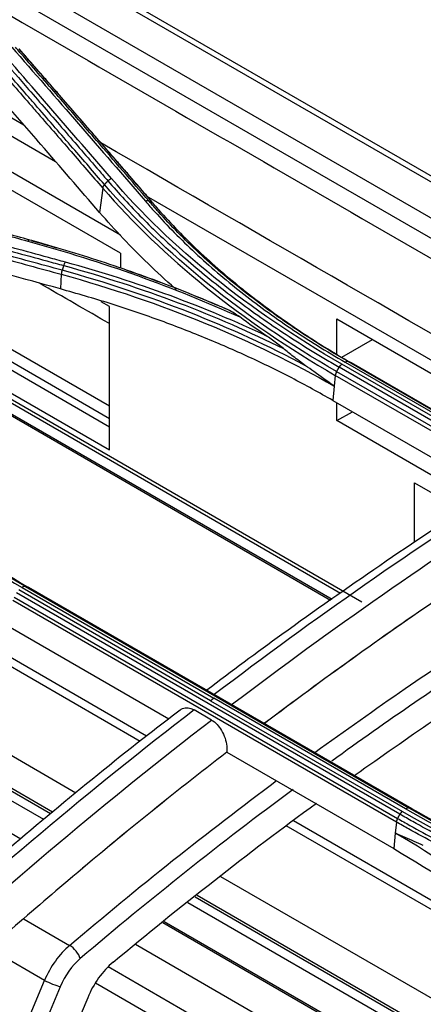
# Model space of a CAD drawing. Units: millimetres. Extents: x 4269 to 8344, y 727 to 3633.
# Drawn here: x 6370 to 6403, y 3199 to 3279 of the extents above; entities that cross this region are included whole.
import ezdxf

# ---------------------------------------------------------------- set-up
doc = ezdxf.new("R2010")
doc.units = ezdxf.units.MM
doc.layers.add('LG-Product', color=3, linetype='Continuous')

msp = doc.modelspace()

# ---------------------------------------------------------------- linework, layer by layer
at = {"layer": 'LG-Product', "color": 3, "linetype": 'Continuous'}
for p, q in [((6788.826, 3043.953), (6260.431, 3349.022)), ((6787.996, 3043.937), (6259.781, 3348.902)), ((6257.231, 3347.456), (6785.452, 3042.488)), ((6272.249, 3327.267), (6370.199, 3270.715)), ((6423.489, 3249.818), (6359.507, 3286.758)), ((6355.828, 3277.535), (6372.763, 3267.758)), ((6355.828, 3274.623), (6378.031, 3261.805)), ((6378.031, 3260.324), (6355.828, 3273.143)), ((6334.717, 3268.858), (6377.153, 3244.357)), ((6336.22, 3267.495), (6397.626, 3232.042)), ((6395.881, 3232.715), (6337.269, 3266.555)), ((6343.343, 3265.755), (6377.153, 3246.235)), ((6376.596, 3265.589), (6376.343, 3263.62)), ((6339.323, 3264.508), (6395.207, 3232.243)), ((6345.801, 3265.013), (6377.154, 3246.911)), ((6380.133, 3264.979), (6414.594, 3245.083)), ((6395.081, 3232.149), (6339.643, 3264.156)), ((6349.491, 3263.897), (6377.155, 3247.925)), ((6378.031, 3260.324), (6378.031, 3259.112)), ((6373.233, 3258.602), (6373.158, 3257.42)), ((6377.153, 3255.979), (6376.475, 3256.371)), ((6377.153, 3244.357), (6377.153, 3255.979)), ((6395.603, 3254.977), (6412.534, 3245.202)), ((6395.603, 3252.131), (6395.603, 3254.977)), ((6395.998, 3251.887), (6398.476, 3253.318)), ((6426.896, 3233.102), (6395.783, 3251.065)), ((6411.563, 3242.321), (6396.007, 3251.303)), ((6396.273, 3251.471), (6411.83, 3242.49)), ((6396.518, 3251.517), (6427.631, 3233.554)), ((6427.859, 3233.463), (6396.747, 3251.426)), ((6395.461, 3250.403), (6395.374, 3249.531)), ((6426.574, 3232.44), (6395.461, 3250.403)), ((6395.572, 3250.716), (6426.684, 3232.753)), ((6395.374, 3249.53), (6395.258, 3248.375)), ((6395.258, 3248.375), (6408.13, 3240.944)), ((6369.959, 3212.795), (6309.473, 3247.716)), ((6395.603, 3246.736), (6395.603, 3248.176)), ((6395.603, 3246.736), (6396.85, 3247.456)), ((6371.81, 3214.37), (6317.006, 3246.01)), ((6406.946, 3240.187), (6395.603, 3246.736)), ((6372.363, 3214.84), (6319.588, 3245.31)), ((6372.525, 3214.974), (6320.335, 3245.106)), ((6374.425, 3216.521), (6328.611, 3242.971)), ((6401.902, 3236.84), (6401.902, 3241.69)), ((6401.902, 3241.69), (6405.811, 3239.434)), ((6379.625, 3220.711), (6350.239, 3237.677)), ((6380.154, 3221.139), (6352.769, 3236.95)), ((6370.059, 3233.196), (6385.615, 3224.215)), ((6370.328, 3233.275), (6401.441, 3215.312)), ((6401.689, 3215.24), (6370.576, 3233.203)), ((6369.41, 3232.425), (6400.523, 3214.462)), ((6400.712, 3214.799), (6369.599, 3232.762)), ((6385.354, 3224.015), (6369.797, 3232.996)), ((6400.427, 3214.173), (6369.314, 3232.136)), ((6369.098, 3229.976), (6381.972, 3222.543)), ((6385.354, 3224.015), (6400.91, 3215.033)), ((6401.172, 3215.233), (6385.615, 3224.215)), ((6385.427, 3222.446), (6384.012, 3223.262)), ((6386.661, 3219.835), (6386.661, 3219.835)), ((6386.661, 3219.835), (6400.21, 3212.013)), ((6412.922, 3202.221), (6392.063, 3214.264)), ((6400.427, 3214.173), (6400.337, 3213.277)), ((6414.373, 3200.649), (6391.493, 3213.859)), ((6400.337, 3213.277), (6400.21, 3212.013)), ((6425.56, 3186.998), (6386.178, 3209.735)), ((6431.928, 3179.66), (6383.508, 3207.615)), ((6430.474, 3181.289), (6384.089, 3208.07)), ((6430.051, 3181.761), (6384.251, 3208.204)), ((6370.215, 3206.301), (6373.91, 3204.168)), ((6432.772, 3176.53), (6381.583, 3206.084)), ((6432.115, 3176.751), (6381.469, 3205.992)), ((6371.87, 3201.321), (6367.396, 3203.904)), ((6421.739, 3179.693), (6379.247, 3204.227)), ((6412.863, 3181.723), (6377.026, 3202.414)), ((6369.87, 3196.511), (6371.87, 3201.321)), ((6373.145, 3200.816), (6371.067, 3195.82)), ((6407.596, 3182.869), (6375.999, 3201.111)), ((6375.375, 3199.92), (6373.166, 3194.608))]:
    msp.add_line(p, q, dxfattribs=at)
for centre, major_axis, ratio, start_param, end_param in [((6374.886, 3200.582), (2.381, 4.398), 0.608213, 1.00334, 1.728658), ((6374.075, 3203.468), (0.648, -0.762), 0.425913, 0.747966, 2.264345), ((6375.582, 3200.211), (1.879, 3.533), 0.615826, 0.998592, 1.72391), ((6378.421, 3199.164), (2.349, 4.416), 0.615826, 0.9874, 1.72391), ((6372.449, 3201.187), (-0.923, 0.384), 0.1219, 0.94438, 2.472852)]:
    msp.add_ellipse(centre, major_axis=major_axis, ratio=ratio, start_param=start_param, end_param=end_param, dxfattribs=at)
for points, degree in [([(6364.735, 3282.114), (6383.702, 3271.163), (6402.669, 3260.213), (6421.636, 3249.262)], 3), ([(6377.299, 3266.375), (6373.686, 3270.561), (6370.072, 3274.724), (6366.458, 3278.869)], 3), ([(6369.216, 3277.035), (6372.83, 3272.889), (6376.444, 3268.725), (6380.057, 3264.537)], 3), ([(6369.795, 3276.88), (6369.877, 3276.838), (6369.931, 3276.761), (6369.944, 3276.666)], 3), ([(6380.612, 3264.459), (6375.245, 3270.672), (6369.878, 3276.811)], 2), ([(6416.435, 3246.175), (6403.104, 3253.872), (6389.773, 3261.568), (6376.442, 3269.265)], 3), ([(6376.739, 3265.881), (6377.011, 3266.185)], 1), ([(6377.011, 3266.185), (6377.089, 3266.273), (6377.194, 3266.341), (6377.299, 3266.375)], 3), ([(6396.007, 3251.303), (6388.388, 3255.694), (6382.152, 3260.74), (6377.299, 3266.375)], 3), ([(6376.739, 3265.881), (6376.661, 3265.793), (6376.609, 3265.688), (6376.596, 3265.589)], 3), ([(6376.596, 3265.589), (6381.462, 3259.97), (6387.855, 3254.802), (6395.461, 3250.403)], 3), ([(6395.572, 3250.716), (6387.972, 3255.112), (6381.598, 3260.267), (6376.739, 3265.881)], 3), ([(6380.361, 3264.528), (6380.277, 3264.569), (6380.167, 3264.572), (6380.057, 3264.537)], 3), ([(6380.644, 3264.389), (6380.361, 3264.528)], 1), ([(6380.645, 3264.388), (6380.728, 3264.348), (6380.783, 3264.27), (6380.796, 3264.174)], 3), ([(6117.169, 3262.722), (6211.946, 3208.003), (6306.722, 3153.213), (6401.499, 3098.422)], 3), ([(6401.822, 3099.015), (6306.984, 3153.694), (6212.146, 3208.372), (6117.37, 3263.091)], 3), ([(6117.384, 3262.322), (6212.089, 3207.644), (6306.794, 3152.966), (6401.499, 3098.288)], 3), ([(6370.508, 3261.298), (6376.651, 3259.615), (6382.38, 3257.551), (6387.709, 3255.14)], 3), ([(6370.668, 3261.383), (6370.623, 3261.4), (6370.565, 3261.369), (6370.509, 3261.298)], 3), ([(6370.821, 3261.328), (6371.494, 3261.143), (6372.163, 3260.954), (6372.827, 3260.759)], 3), ([(6399.237, 3096.982), (6304.531, 3151.66), (6209.826, 3206.338), (6115.121, 3261.016)], 3), ([(6373.429, 3259.31), (6373.466, 3259.419), (6373.516, 3259.517), (6373.568, 3259.582)], 3), ([(6389.939, 3253.565), (6384.905, 3255.954), (6379.41, 3257.984), (6373.568, 3259.582)], 3), ([(6373.299, 3258.93), (6373.262, 3258.822), (6373.239, 3258.703), (6373.234, 3258.602)], 3), ([(6373.429, 3259.31), (6373.3, 3258.93)], 1), ([(6393.052, 3251.191), (6387.151, 3254.334), (6380.483, 3256.948), (6373.3, 3258.93)], 3), ([(6373.429, 3259.31), (6379.84, 3257.557), (6385.839, 3255.278), (6391.257, 3252.577)], 3), ([(6378.565, 3258.928), (6379.499, 3258.604), (6380.423, 3258.271), (6381.338, 3257.927)], 3), ([(6373.233, 3258.602), (6381.402, 3256.347), (6388.895, 3253.261), (6395.374, 3249.53)], 3), ([(6380.866, 3258.103), (6380.702, 3258.164)], 1), ([(6377.159, 3254.59), (6375.259, 3255.687), (6373.359, 3256.784), (6371.459, 3257.881)], 3), ([(6384.02, 3256.882), (6384.658, 3256.624), (6385.292, 3256.361), (6385.92, 3256.093)], 3), ([(6389.939, 3253.565), (6389.18, 3254.082), (6388.436, 3254.607), (6387.709, 3255.14)], 3), ([(6396.518, 3251.517), (6396.451, 3251.543), (6396.361, 3251.527), (6396.273, 3251.471)], 3), ([(6395.572, 3250.716), (6395.783, 3251.065)], 1), ([(6395.783, 3251.065), (6395.844, 3251.165), (6395.924, 3251.251), (6396.007, 3251.303)], 3), ([(6396.747, 3251.426), (6396.518, 3251.517)], 1), ([(6395.572, 3250.716), (6395.511, 3250.617), (6395.471, 3250.504), (6395.461, 3250.403)], 3), ([(6353.839, 3246.675), (6358.007, 3241.557), (6363.5, 3236.972), (6370.059, 3233.196)], 3), ([(6370.328, 3233.275), (6363.8, 3237.032), (6358.322, 3241.602), (6354.171, 3246.694)], 3), ([(6354.474, 3246.574), (6358.623, 3241.497), (6364.082, 3236.943), (6370.576, 3233.203)], 3), ([(6410.168, 3241.612), (6401.953, 3236.39), (6393.766, 3230.684), (6385.643, 3224.509)], 3), ([(6387.057, 3223.692), (6395.181, 3229.867), (6403.368, 3235.574), (6411.582, 3240.795)], 3), ([(6370.328, 3233.275), (6370.252, 3233.297), (6370.153, 3233.268), (6370.059, 3233.196)], 3), ([(6370.576, 3233.203), (6370.328, 3233.275)], 1), ([(6403.996, 3232.413), (6399.224, 3229.159), (6394.465, 3225.749), (6389.729, 3222.175)], 3), ([(6403.996, 3232.413), (6399.218, 3229.155), (6394.464, 3225.748), (6389.735, 3222.18)], 3), ([(6385.615, 3224.215), (6385.528, 3224.148), (6385.441, 3224.081), (6385.354, 3224.015)], 3), ([(6384.012, 3223.262), (6375.666, 3216.844), (6367.404, 3209.921), (6359.297, 3202.443)], 3), ([(6360.712, 3201.626), (6368.818, 3209.105), (6377.08, 3216.028), (6385.427, 3222.446)], 3), ([(6386.661, 3219.835), (6382.336, 3216.5), (6378.035, 3213.029), (6373.765, 3209.412)], 3), ([(6386.661, 3219.835), (6382.34, 3216.503), (6378.041, 3213.033), (6373.765, 3209.412)], 3), ([(6373.91, 3204.168), (6379.451, 3208.876), (6385.056, 3213.324), (6390.707, 3217.532)], 3), ([(6392.043, 3216.812), (6386.246, 3212.514), (6380.487, 3207.955), (6374.77, 3203.097)], 3), ([(6377.445, 3202.803), (6382.892, 3207.354), (6388.391, 3211.648), (6393.937, 3215.712)], 3), ([(6400.523, 3214.462), (6400.712, 3214.799)], 1), ([(6400.712, 3214.799), (6400.765, 3214.892), (6400.835, 3214.976), (6400.91, 3215.033)], 3), ([(6400.91, 3215.033), (6408.522, 3210.631), (6417.131, 3207.265), (6426.736, 3204.867)], 3), ([(6401.441, 3215.312), (6401.365, 3215.334), (6401.265, 3215.305), (6401.172, 3215.233)], 3), ([(6423.564, 3206.42), (6415.302, 3208.477), (6407.713, 3211.445), (6401.172, 3215.233)], 3), ([(6401.689, 3215.24), (6401.441, 3215.312)], 1), ([(6401.441, 3215.312), (6407.951, 3211.542), (6415.516, 3208.581), (6423.737, 3206.531)], 3), ([(6411.536, 3210.47), (6408.05, 3211.873), (6404.753, 3213.466), (6401.689, 3215.24)], 3), ([(6400.523, 3214.462), (6400.47, 3214.369), (6400.436, 3214.266), (6400.427, 3214.173)], 3), ([(6416.392, 3199.885), (6412.254, 3205.004), (6406.814, 3209.527), (6400.337, 3213.277)], 3), ([(6400.21, 3212.013), (6406.725, 3208.253), (6412.073, 3203.802), (6416.232, 3198.638)], 3), ([(6373.765, 3209.412), (6370.279, 3206.459), (6366.817, 3203.41), (6363.382, 3200.261)], 3), ([(6373.765, 3209.412), (6373.765, 3209.412), (6373.765, 3209.412), (6373.765, 3209.412)], 3)]:
    msp.add_open_spline(points, degree=degree, dxfattribs=at)
for points, knots in [([(6365.744, 3278.077), (6366.361, 3277.37), (6366.979, 3276.663), (6368.549, 3274.861), (6369.502, 3273.767), (6370.693, 3272.397), (6370.931, 3272.123), (6372.123, 3270.752), (6373.076, 3269.654), (6374.885, 3267.567), (6375.74, 3266.579), (6376.596, 3265.589)], [0, 0, 0, 0, 0.170656, 0.170656, 0.43409, 0.43409, 0.499949, 0.499949, 0.763384, 0.763384, 1, 1, 1, 1]), ([(6376.739, 3265.881), (6375.884, 3266.871), (6375.028, 3267.86), (6373.22, 3269.948), (6372.267, 3271.046), (6371.076, 3272.417), (6370.838, 3272.692), (6369.647, 3274.062), (6368.694, 3275.157), (6367.124, 3276.959), (6366.507, 3277.667), (6365.889, 3278.374)], [0, 0, 0, 0, 0.236552, 0.236552, 0.500001, 0.500001, 0.565863, 0.565863, 0.829309, 0.829309, 1, 1, 1, 1]), ([(6366.165, 3278.68), (6366.902, 3277.836), (6367.638, 3276.991), (6369.11, 3275.3), (6369.847, 3274.453), (6371.535, 3272.51), (6372.488, 3271.412), (6374.392, 3269.215), (6375.345, 3268.114), (6376.535, 3266.737), (6376.773, 3266.461), (6377.011, 3266.185)], [0, 0, 0, 0, 0.203642, 0.203642, 0.407284, 0.407284, 0.670712, 0.670712, 0.934142, 0.934142, 1, 1, 1, 1]), ([(6380.361, 3264.528), (6379.65, 3265.351), (6378.939, 3266.173), (6377.517, 3267.816), (6376.806, 3268.637), (6375.121, 3270.581), (6374.146, 3271.703), (6372.196, 3273.946), (6371.221, 3275.065), (6370.002, 3276.463), (6369.759, 3276.743), (6369.515, 3277.022)], [0, 0, 0, 0, 0.196637, 0.196637, 0.393273, 0.393273, 0.662931, 0.662931, 0.932586, 0.932586, 1, 1, 1, 1]), ([(6369.795, 3276.88), (6370.628, 3275.926), (6371.461, 3274.97), (6373.269, 3272.894), (6374.245, 3271.773), (6375.464, 3270.369), (6375.707, 3270.088), (6376.927, 3268.684), (6377.902, 3267.559), (6379.466, 3265.752), (6380.055, 3265.071), (6380.644, 3264.389)], [0, 0, 0, 0, 0.230324, 0.230324, 0.5, 0.5, 0.567419, 0.567419, 0.837097, 0.837097, 1, 1, 1, 1]), ([(6376.343, 3263.62), (6374.751, 3265.465), (6373.159, 3267.305), (6370.554, 3270.309), (6369.542, 3271.475), (6367.517, 3273.803), (6366.505, 3274.966), (6365.492, 3276.127)], [0, 0, 0, 0, 0.440155, 0.440155, 0.720077, 0.720077, 1, 1, 1, 1]), ([(6349.092, 3267.104), (6349.586, 3266.972), (6350.08, 3266.839), (6352.55, 3266.177), (6354.527, 3265.645), (6358.48, 3264.577), (6360.457, 3264.041), (6363.779, 3263.138), (6365.125, 3262.771), (6367.817, 3262.036), (6369.163, 3261.667), (6370.508, 3261.298)], [0, 0, 0, 0, 0.0692, 0.0692, 0.346084, 0.346084, 0.622968, 0.622968, 0.811484, 0.811484, 1, 1, 1, 1]), ([(6370.668, 3261.383), (6369.323, 3261.753), (6367.977, 3262.122), (6365.286, 3262.858), (6363.94, 3263.225), (6360.619, 3264.13), (6358.642, 3264.666), (6354.69, 3265.735), (6352.714, 3266.268), (6350.243, 3266.931), (6349.749, 3267.064), (6349.255, 3267.197)], [0, 0, 0, 0, 0.188512, 0.188512, 0.377024, 0.377024, 0.653902, 0.653902, 0.930781, 0.930781, 1, 1, 1, 1]), ([(6377.011, 3266.185), (6377.011, 3266.185), (6377.011, 3266.185), (6377.89, 3265.166), (6378.819, 3264.161), (6380.771, 3262.188), (6381.795, 3261.221), (6384.02, 3259.247), (6385.231, 3258.244), (6387.757, 3256.288), (6389.073, 3255.334), (6391.802, 3253.482), (6393.217, 3252.582), (6395.044, 3251.495), (6395.412, 3251.279), (6395.783, 3251.065), (6395.783, 3251.065), (6395.783, 3251.065)], [0, 0, 0, 0, 0.000002, 0.000002, 0.181909, 0.181909, 0.363203, 0.363203, 0.559159, 0.559159, 0.75511, 0.75511, 0.951058, 0.951058, 0.999998, 0.999998, 1, 1, 1, 1]), ([(6352.017, 3265.119), (6353.529, 3264.714), (6355.042, 3264.307), (6358.068, 3263.492), (6359.581, 3263.084), (6362.921, 3262.179), (6364.749, 3261.683), (6368.404, 3260.687), (6370.231, 3260.187), (6372.516, 3259.561), (6372.972, 3259.436), (6373.429, 3259.31)], [0, 0, 0, 0, 0.211969, 0.211969, 0.423938, 0.423938, 0.679965, 0.679965, 0.935993, 0.935993, 1, 1, 1, 1]), ([(6373.568, 3259.582), (6373.111, 3259.708), (6372.654, 3259.833), (6370.37, 3260.459), (6368.542, 3260.958), (6364.886, 3261.954), (6363.058, 3262.45), (6359.717, 3263.355), (6358.204, 3263.763), (6355.178, 3264.578), (6353.665, 3264.985), (6352.151, 3265.39)], [0, 0, 0, 0, 0.064006, 0.064006, 0.320032, 0.320032, 0.576056, 0.576056, 0.788023, 0.788023, 1, 1, 1, 1]), ([(6351.827, 3264.418), (6353.112, 3264.073), (6354.397, 3263.727), (6357.509, 3262.888), (6359.336, 3262.394), (6361.62, 3261.775), (6362.077, 3261.651), (6364.36, 3261.03), (6366.187, 3260.532), (6369.754, 3259.557), (6371.493, 3259.08), (6373.233, 3258.602)], [0, 0, 0, 0, 0.180128, 0.180128, 0.436164, 0.436164, 0.500173, 0.500173, 0.756208, 0.756208, 1, 1, 1, 1]), ([(6373.3, 3258.93), (6371.559, 3259.408), (6369.818, 3259.885), (6366.25, 3260.859), (6364.423, 3261.357), (6362.139, 3261.977), (6361.682, 3262.101), (6359.398, 3262.72), (6357.571, 3263.213), (6354.46, 3264.051), (6353.176, 3264.396), (6351.892, 3264.741)], [0, 0, 0, 0, 0.243951, 0.243951, 0.5, 0.5, 0.564012, 0.564012, 0.82006, 0.82006, 1, 1, 1, 1]), ([(6380.057, 3264.537), (6380.303, 3264.25), (6380.555, 3263.964), (6381.835, 3262.544), (6382.935, 3261.429), (6385.271, 3259.257), (6386.51, 3258.197), (6389.096, 3256.158), (6390.443, 3255.176), (6393.264, 3253.275), (6394.74, 3252.354), (6396.273, 3251.471)], [0, 0, 0, 0, 0.059158, 0.059158, 0.2961, 0.2961, 0.533026, 0.533026, 0.765874, 0.765874, 1, 1, 1, 1]), ([(6396.518, 3251.517), (6396.518, 3251.517), (6396.518, 3251.517), (6394.99, 3252.396), (6393.52, 3253.313), (6390.71, 3255.207), (6389.368, 3256.184), (6386.792, 3258.215), (6385.557, 3259.27), (6383.229, 3261.434), (6382.133, 3262.543), (6380.857, 3263.958), (6380.606, 3264.242), (6380.361, 3264.528), (6380.361, 3264.528), (6380.361, 3264.528)], [0, 0, 0, 0, 0.000002, 0.000002, 0.234132, 0.234132, 0.466981, 0.466981, 0.703909, 0.703909, 0.940846, 0.940846, 0.999998, 0.999998, 1, 1, 1, 1]), ([(6380.644, 3264.389), (6380.644, 3264.389), (6380.644, 3264.389), (6380.744, 3264.273), (6380.844, 3264.158), (6381.945, 3262.906), (6383.017, 3261.792), (6385.305, 3259.612), (6386.524, 3258.545), (6388.13, 3257.25), (6388.455, 3256.994), (6390.098, 3255.723), (6391.48, 3254.735), (6394.153, 3252.971), (6395.43, 3252.184), (6396.747, 3251.426), (6396.747, 3251.426), (6396.747, 3251.426)], [0, 0, 0, 0, 0.000002, 0.000002, 0.023979, 0.023979, 0.261328, 0.261328, 0.500025, 0.500025, 0.559392, 0.559392, 0.797173, 0.797173, 0.999998, 0.999998, 1, 1, 1, 1]), ([(6382.569, 3257.367), (6382.527, 3257.404), (6381.737, 3258.093), (6380.259, 3259.463), (6378.214, 3261.509), (6376.967, 3262.915), (6376.343, 3263.62)], [0, 0, 0, 0, 0.018394, 0.344311, 0.671342, 1, 1, 1, 1]), ([(6373.158, 3257.42), (6370.165, 3258.24), (6367.173, 3259.056), (6362.109, 3260.429), (6360.037, 3260.989), (6355.894, 3262.105), (6353.822, 3262.661), (6351.751, 3263.216)], [0, 0, 0, 0, 0.419351, 0.419351, 0.709675, 0.709675, 1, 1, 1, 1]), ([(6386.764, 3255.718), (6385.666, 3256.199), (6384.549, 3256.667), (6381.616, 3257.839), (6379.771, 3258.521), (6376.01, 3259.807), (6374.09, 3260.41), (6371.65, 3261.111), (6371.16, 3261.248), (6370.669, 3261.383), (6370.668, 3261.383), (6370.668, 3261.383)], [0, 0, 0, 0, 0.218371, 0.218371, 0.565791, 0.565791, 0.913226, 0.913226, 0.999997, 0.999997, 1, 1, 1, 1]), ([(6395.258, 3248.375), (6394.16, 3248.99), (6391.97, 3250.215), (6388.485, 3251.908), (6384.87, 3253.484), (6381.108, 3254.93), (6377.213, 3256.26), (6374.512, 3257.032), (6373.158, 3257.42)], [0, 0, 0, 0, 0.167466, 0.333988, 0.500033, 0.66607, 0.83257, 1, 1, 1, 1]), ([(6386.764, 3255.718), (6386.623, 3255.782), (6386.482, 3255.845), (6386.2, 3255.97), (6386.06, 3256.032), (6385.92, 3256.093)], [0, 0, 0, 0, 0.49857, 0.49857, 1, 1, 1, 1]), ([(6387.709, 3255.14), (6387.557, 3255.251), (6387.405, 3255.355), (6387.089, 3255.552), (6386.926, 3255.645), (6386.764, 3255.718)], [0, 0, 0, 0, 0.48213, 0.48213, 1, 1, 1, 1]), ([(6391.257, 3252.577), (6391.109, 3252.7), (6390.96, 3252.818), (6390.521, 3253.156), (6390.229, 3253.367), (6389.939, 3253.565)], [0, 0, 0, 0, 0.338303, 0.338303, 1, 1, 1, 1]), ([(6393.052, 3251.191), (6392.715, 3251.432), (6392.381, 3251.681), (6391.784, 3252.145), (6391.519, 3252.359), (6391.257, 3252.577)], [0, 0, 0, 0, 0.552631, 0.552631, 1, 1, 1, 1]), ([(6395.374, 3249.53), (6395.364, 3249.538), (6395.353, 3249.545), (6394.8, 3249.937), (6394.263, 3250.323), (6393.504, 3250.868), (6393.278, 3251.03), (6393.052, 3251.191)], [0, 0, 0, 0, 0.013015, 0.013015, 0.704936, 0.704936, 1, 1, 1, 1]), ([(6409.085, 3241.541), (6408.504, 3241.181), (6405.163, 3239.092), (6399.174, 3235.068), (6391.735, 3229.869), (6387.065, 3226.403), (6385.035, 3224.863)], [0, 0, 0, 0, 0.072083, 0.414752, 0.745108, 1, 1, 1, 1]), ([(6393.819, 3219.821), (6396.253, 3221.59), (6398.694, 3223.315), (6405.739, 3228.159), (6410.356, 3231.171), (6415.83, 3234.531), (6416.677, 3235.045), (6417.524, 3235.553)], [0, 0, 0, 0, 0.310428, 0.310428, 0.893391, 0.893391, 1, 1, 1, 1]), ([(6418.92, 3234.784), (6417.842, 3234.141), (6416.766, 3233.49), (6411.076, 3229.998), (6406.485, 3227.002), (6399.664, 3222.313), (6397.417, 3220.729), (6395.176, 3219.107)], [0, 0, 0, 0, 0.135045, 0.135045, 0.714482, 0.714482, 1, 1, 1, 1]), ([(6397.087, 3217.993), (6399.186, 3219.495), (6401.292, 3220.964), (6407.787, 3225.39), (6412.196, 3228.245), (6418.094, 3231.84), (6419.556, 3232.714), (6421.02, 3233.573)], [0, 0, 0, 0, 0.266165, 0.266165, 0.818518, 0.818518, 1, 1, 1, 1]), ([(6382.883, 3223.239), (6382.026, 3222.593), (6378.715, 3220.066), (6373.023, 3215.447), (6365.91, 3209.4), (6361.164, 3205.212), (6358.821, 3203.013), (6358.741, 3202.938)], [0, 0, 0, 0, 0.104866, 0.406007, 0.702689, 0.989869, 1, 1, 1, 1]), ([(6382.873, 3223.254), (6382.993, 3223.349), (6383.135, 3223.41), (6383.434, 3223.451), (6383.596, 3223.434), (6383.842, 3223.351), (6383.928, 3223.311), (6384.012, 3223.262)], [0, 0, 0, 0, 0.403335, 0.403335, 0.795294, 0.795294, 1, 1, 1, 1]), ([(6385.427, 3222.446), (6385.58, 3222.357), (6385.732, 3222.235), (6386.009, 3221.943), (6386.138, 3221.771), (6386.357, 3221.397), (6386.45, 3221.19), (6386.59, 3220.765), (6386.638, 3220.541), (6386.676, 3220.158), (6386.677, 3219.991), (6386.661, 3219.835)], [0, 0, 0, 0, 0.20404, 0.20404, 0.407851, 0.407851, 0.615212, 0.615212, 0.830704, 0.830704, 1, 1, 1, 1]), ([(6426.612, 3204.599), (6426.612, 3204.599), (6426.612, 3204.599), (6425.553, 3204.864), (6424.504, 3205.141), (6422.426, 3205.721), (6421.397, 3206.023), (6419.539, 3206.598), (6418.705, 3206.867), (6417.052, 3207.422), (6416.233, 3207.708), (6413.8, 3208.591), (6412.209, 3209.215), (6409.876, 3210.2), (6409.107, 3210.536), (6407.588, 3211.226), (6406.837, 3211.579), (6404.612, 3212.662), (6403.165, 3213.417), (6401.407, 3214.4), (6401.058, 3214.598), (6400.712, 3214.799), (6400.712, 3214.799), (6400.712, 3214.799)], [0, 0, 0, 0, 0.000002, 0.000002, 0.110883, 0.110883, 0.221624, 0.221624, 0.313174, 0.313174, 0.404724, 0.404724, 0.587937, 0.587937, 0.679483, 0.679483, 0.771028, 0.771028, 0.954236, 0.954236, 0.999998, 0.999998, 1, 1, 1, 1]), ([(6426.441, 3203.917), (6426.441, 3203.917), (6426.441, 3203.917), (6424.713, 3204.353), (6423.009, 3204.82), (6420.484, 3205.573), (6419.642, 3205.834), (6417.137, 3206.645), (6415.496, 3207.22), (6413.487, 3207.981), (6413.087, 3208.135), (6411.097, 3208.918), (6409.536, 3209.58), (6407.253, 3210.621), (6406.501, 3210.976), (6404.275, 3212.064), (6402.828, 3212.823), (6401.086, 3213.796), (6400.755, 3213.984), (6400.427, 3214.173), (6400.427, 3214.173), (6400.427, 3214.173)], [0, 0, 0, 0, 0.000002, 0.000002, 0.180245, 0.180245, 0.271529, 0.271529, 0.454223, 0.454223, 0.49986, 0.49986, 0.682851, 0.682851, 0.774136, 0.774136, 0.956809, 0.956809, 0.999998, 0.999998, 1, 1, 1, 1]), ([(6400.523, 3214.462), (6400.851, 3214.273), (6401.181, 3214.085), (6402.919, 3213.114), (6404.364, 3212.357), (6406.587, 3211.27), (6407.337, 3210.916), (6409.616, 3209.877), (6411.174, 3209.217), (6413.161, 3208.435), (6413.56, 3208.282), (6415.566, 3207.522), (6417.204, 3206.949), (6419.704, 3206.141), (6420.545, 3205.88), (6423.068, 3205.128), (6424.772, 3204.662), (6426.499, 3204.227), (6426.499, 3204.227), (6426.499, 3204.227)], [0, 0, 0, 0, 0.043176, 0.043176, 0.225808, 0.225808, 0.317067, 0.317067, 0.500005, 0.500005, 0.545629, 0.545629, 0.728276, 0.728276, 0.819542, 0.819542, 0.999998, 0.999998, 1, 1, 1, 1]), ([(6402.608, 3212.255), (6402.364, 3212.366), (6402.121, 3212.476), (6401.376, 3212.811), (6400.878, 3213.034), (6400.368, 3213.263), (6400.352, 3213.27), (6400.337, 3213.277)], [0, 0, 0, 0, 0.317926, 0.317926, 0.979138, 0.979138, 1, 1, 1, 1])]:
    msp.add_open_spline(points, degree=3, knots=knots, dxfattribs=at)

doc.saveas('drawing.dxf')
